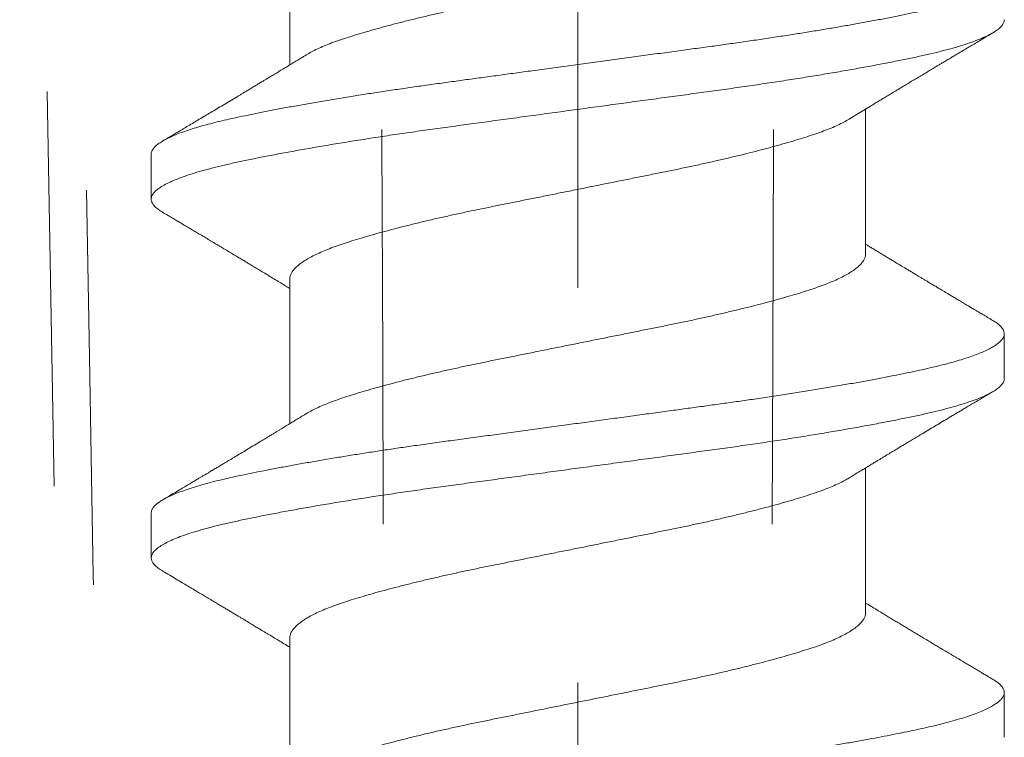
# Model space of a CAD drawing. Units: inches. Extents: x -240 to 1166, y -110 to 173.
# Drawn here: x 214 to 215, y -1 to 0 of the extents above; entities that cross this region are included whole.
import ezdxf

# ---------------------------------------------------------------- set-up
doc = ezdxf.new("R2010")
doc.units = ezdxf.units.IN
doc.header["$LTSCALE"] = 0.5
doc.header["$MEASUREMENT"] = 0
doc.linetypes.add('ACANSTGL', pattern=[0.11811, 0.07874, -0.03937])
doc.linetypes.add('CENTER2', pattern=[1.125, 0.75, -0.125, 0.125, -0.125])
for name, color, linetype, lineweight in [('007 DAW-MATERIAL BEYOND', 9, 'Continuous', 0), ('008 DAW-HARDWARE', 151, 'Continuous', 13), ('010 DAW-CENTERLINES', 1, 'CENTER2', 15)]:
    doc.layers.add(name, color=color, linetype=linetype, lineweight=lineweight)

# ---------------------------------------------------------------- blocks, each defined once
blk = doc.blocks.new('*U377')
at = {"layer": '010 DAW-CENTERLINES'}
blk.add_line((0, -1.86821), (0, 3.1571), dxfattribs=at)

msp = doc.modelspace()

# ---------------------------------------------------------------- linework, layer by layer
at = {"layer": '007 DAW-MATERIAL BEYOND', "linetype": 'ACANSTGL', "lineweight": 5}
msp.add_line((214.421195, -0.0685258), (214.4370712, -0.9780767), dxfattribs=at)
for points in [[(214.431379, -0.0935258), (214.4362405, -0.3883777), (214.4413231, -0.6832292), (214.4467069, -0.9780767)], [(214.5142888, -0.9780767), (214.5138299, -0.6832292), (214.5127101, -0.3883777), (214.5110097, -0.0935258)], [(214.6107112, -0.9780767), (214.6111701, -0.6832292), (214.6122899, -0.3883777), (214.6139903, -0.0935258)]]:
    msp.add_open_spline(points, degree=3, dxfattribs=at)
at = {"layer": '008 DAW-HARDWARE'}
for p, q in [((214.4896, -0.4250967), (214.4896, -0.4617312)), ((214.6354, -0.5095657), (214.6354, -0.4729315)), ((214.4545, -0.484377), (214.4545, -0.4957407)), ((214.4896, -0.5160052), (214.4896, -0.5526403)), ((214.6705, -0.5411949), (214.6705, -0.5298313)), ((214.6354, -0.6004759), (214.6354, -0.5638404)), ((214.4545, -0.5752855), (214.4545, -0.5866492)), ((214.4896, -0.6069144), (214.4896, -0.6435494)), ((214.6705, -0.632104), (214.6705, -0.6207403))]:
    msp.add_line(p, q, dxfattribs=at)
for points, knots in [([(214.6353789, -0.4186575), (214.6353802, -0.4188041), (214.6353838, -0.4191854), (214.635183, -0.4198121), (214.6347944, -0.4205431), (214.6342038, -0.4212898), (214.6334166, -0.422049), (214.6324358, -0.4228129), (214.6312652, -0.4235784), (214.6299094, -0.4243423), (214.6283746, -0.4251017), (214.6266698, -0.4258529), (214.624804, -0.4265928), (214.6227871, -0.4273202), (214.6206175, -0.428032), (214.6182944, -0.4287562), (214.6158277, -0.4294888), (214.6132252, -0.430228), (214.6104983, -0.4309707), (214.6076407, -0.4317186), (214.6046427, -0.4324737), (214.6015133, -0.4332333), (214.5982628, -0.4339942), (214.5949261, -0.4347482), (214.5915175, -0.4354922), (214.5880516, -0.4362247), (214.5845295, -0.4369405), (214.5809513, -0.4376611), (214.5773117, -0.4383959), (214.5736162, -0.4391414), (214.5698765, -0.4398961), (214.5661071, -0.4406566), (214.5623457, -0.4414156), (214.5586075, -0.4421699), (214.5549069, -0.4429165), (214.5512357, -0.4436573), (214.5475832, -0.4443942), (214.5439643, -0.4451248), (214.5403849, -0.4458455), (214.5368643, -0.4465617), (214.5333996, -0.4472945), (214.5299925, -0.4480387), (214.5266577, -0.448793), (214.5234119, -0.4495534), (214.5202685, -0.450317), (214.5172404, -0.4510807), (214.5143372, -0.4518419), (214.5115701, -0.4525977), (214.5089642, -0.4533406), (214.5065252, -0.4540679), (214.5042539, -0.454778), (214.5021308, -0.4554774), (214.5001406, -0.4561971), (214.4982893, -0.4569334), (214.4965828, -0.4576854), (214.4950691, -0.4584449), (214.4941048, -0.4589657), (214.4936997, -0.4592325), (214.4936818, -0.4592443)], [0, 0, 0, 0, 0.01117301, 0.02904271, 0.04702567, 0.06546773, 0.08397712, 0.10252726, 0.12109118, 0.1396418, 0.15815218, 0.17659571, 0.19490651, 0.21309991, 0.23117675, 0.24934365, 0.26763285, 0.28569058, 0.30381807, 0.3219904, 0.34018226, 0.35873898, 0.3772625, 0.39572609, 0.41410361, 0.43236965, 0.45050303, 0.46867452, 0.48693497, 0.50529931, 0.52374209, 0.54223713, 0.5607578, 0.57894674, 0.59710901, 0.6152194, 0.63325313, 0.65155079, 0.66971889, 0.68785483, 0.70612385, 0.72450374, 0.74296909, 0.76149372, 0.78001042, 0.7985327, 0.81703366, 0.83548661, 0.85386528, 0.87181877, 0.88965252, 0.90740776, 0.9252803, 0.94363355, 0.962079, 0.98059066, 0.99914192, 1, 1, 1, 1]), ([(214.4545061, -0.4843772), (214.4545041, -0.4843646), (214.4544687, -0.4841428), (214.4546001, -0.4837112), (214.4549184, -0.4830703), (214.4554808, -0.4824204), (214.4562447, -0.4817733), (214.4572057, -0.4811316), (214.4583482, -0.4804972), (214.4596868, -0.4798609), (214.4612179, -0.4792245), (214.462937, -0.4785898), (214.4648024, -0.4779706), (214.466796, -0.4773682), (214.4689002, -0.4767838), (214.4711475, -0.476207), (214.4735313, -0.4756381), (214.4761504, -0.4750576), (214.4790291, -0.4744468), (214.4821928, -0.4738037), (214.4855347, -0.4731513), (214.4890467, -0.4724915), (214.4927196, -0.4718264), (214.496543, -0.4711578), (214.5005056, -0.470488), (214.5045275, -0.46983), (214.5085892, -0.4691857), (214.5126723, -0.4685569), (214.5168344, -0.4679341), (214.5210632, -0.4673191), (214.5253461, -0.4667127), (214.5296005, -0.4661295), (214.5338282, -0.4655547), (214.5380339, -0.4649816), (214.5422989, -0.4644008), (214.5466132, -0.4638132), (214.5511357, -0.4631972), (214.5558588, -0.462554), (214.5607715, -0.4618849), (214.5656895, -0.461215), (214.5705976, -0.4605466), (214.5754806, -0.4598815), (214.5803237, -0.4592219), (214.5851122, -0.4585697), (214.5897548, -0.4579374), (214.5942462, -0.4573257), (214.5985978, -0.4567329), (214.6028932, -0.4561289), (214.6071364, -0.4555161), (214.6113159, -0.454895), (214.615341, -0.4542795), (214.6192058, -0.4536714), (214.622906, -0.4530726), (214.6265083, -0.4524725), (214.6300037, -0.4518726), (214.633514, -0.4512514), (214.637014, -0.4506107), (214.6404764, -0.4499528), (214.6437662, -0.4493031), (214.6468755, -0.4486627), (214.6498046, -0.4480345), (214.6525596, -0.4474074), (214.6551437, -0.4467676), (214.6575132, -0.4461294), (214.6596691, -0.445494), (214.6616143, -0.4448639), (214.6633785, -0.4442299), (214.6649561, -0.4435938), (214.6663421, -0.4429573), (214.6675104, -0.4423343), (214.668471, -0.4417264), (214.6692355, -0.4411349), (214.6698224, -0.440549), (214.6702321, -0.4399704), (214.6704752, -0.4393776), (214.6705298, -0.4387747), (214.6703708, -0.4381435), (214.6699956, -0.4375012), (214.6693951, -0.4368496), (214.6686233, -0.4362151), (214.6679432, -0.4357968), (214.6676227, -0.4355996)], [0, 0, 0, 0, 0.00079503, 0.014013, 0.02731332, 0.04068283, 0.05410792, 0.06690472, 0.0797269, 0.09256211, 0.10539789, 0.1182218, 0.13102148, 0.14305667, 0.15504935, 0.16698969, 0.1788681, 0.19068583, 0.20392747, 0.21724791, 0.23063389, 0.2440717, 0.25754728, 0.27104634, 0.28455445, 0.29805709, 0.31087055, 0.32365368, 0.33639438, 0.34908074, 0.36170122, 0.37424608, 0.38609059, 0.39800165, 0.4099698, 0.42198533, 0.43403825, 0.44752164, 0.4610246, 0.47453266, 0.48803131, 0.50150611, 0.51494277, 0.52832726, 0.54164588, 0.55422956, 0.56676458, 0.57936721, 0.59203851, 0.60476699, 0.61754086, 0.6296156, 0.64170967, 0.65381268, 0.6659142, 0.67800379, 0.69146963, 0.70489348, 0.7182614, 0.7315598, 0.74477552, 0.75798517, 0.77127827, 0.78464181, 0.79739427, 0.81018614, 0.82300527, 0.8358393, 0.84867579, 0.86150231, 0.87357571, 0.88561895, 0.89762191, 0.90957467, 0.92146761, 0.93466404, 0.94789756, 0.96121113, 0.9745915, 0.988025, 1, 1, 1, 1]), ([(214.4573771, -0.4990627), (214.4573382, -0.4990417), (214.4568323, -0.4987683), (214.4561228, -0.498246), (214.4552735, -0.4975), (214.454739, -0.4967653), (214.4544788, -0.4960433), (214.4544994, -0.4953342), (214.4547982, -0.4946099), (214.45538, -0.4938735), (214.4562471, -0.4931264), (214.4573994, -0.4923716), (214.4588347, -0.4916121), (214.4605484, -0.490851), (214.4625337, -0.4900912), (214.4647817, -0.4893359), (214.4672812, -0.4885878), (214.4700195, -0.4878503), (214.4729829, -0.4871246), (214.4761697, -0.4864151), (214.4795827, -0.4856947), (214.483229, -0.484961), (214.4871022, -0.4842162), (214.4911898, -0.483463), (214.4954775, -0.4827044), (214.4999489, -0.4819433), (214.5045863, -0.481183), (214.5093708, -0.4804263), (214.5142823, -0.4796762), (214.5192999, -0.478936), (214.5244022, -0.4782071), (214.5295849, -0.4774947), (214.534854, -0.4767788), (214.5402176, -0.4760478), (214.5456684, -0.4753055), (214.5511857, -0.4745541), (214.5567481, -0.4737965), (214.5623336, -0.4730357), (214.5679197, -0.4722749), (214.5734841, -0.4715171), (214.5790048, -0.4707651), (214.5844601, -0.4700222), (214.5898294, -0.4692906), (214.5951038, -0.4685735), (214.6002916, -0.4678621), (214.6053985, -0.4671339), (214.6104217, -0.4663944), (214.6153401, -0.4656448), (214.6201327, -0.4648884), (214.6247795, -0.4641281), (214.6292613, -0.4633671), (214.6335603, -0.4626082), (214.6376603, -0.4618546), (214.6415466, -0.4611092), (214.6452067, -0.4603748), (214.6486334, -0.4596534), (214.6518336, -0.4589442), (214.6548102, -0.4582194), (214.6575623, -0.4574826), (214.6600764, -0.4567351), (214.6623397, -0.4559801), (214.6643409, -0.4552205), (214.6660709, -0.4544593), (214.6675232, -0.4536997), (214.6686917, -0.4529445), (214.6695783, -0.4521968), (214.6701678, -0.4514597), (214.670475, -0.4508229), (214.6704699, -0.4504354), (214.6704679, -0.4502859)], [0, 0, 0, 0, 0.00127427, 0.01657341, 0.03181582, 0.04698112, 0.06204959, 0.07704278, 0.09212642, 0.1073041, 0.12255597, 0.13786159, 0.15320006, 0.1685502, 0.18389072, 0.19920042, 0.21445838, 0.22964407, 0.24473762, 0.25973347, 0.27479159, 0.28994841, 0.30518426, 0.32047884, 0.33581133, 0.3511606, 0.36650538, 0.38182443, 0.39709674, 0.41230168, 0.4274192, 0.44243097, 0.45746248, 0.4725973, 0.48781596, 0.50309828, 0.51842356, 0.53377074, 0.54911854, 0.56444572, 0.57973119, 0.59495421, 0.61009457, 0.62513276, 0.64013937, 0.65525106, 0.67045135, 0.68572022, 0.70103707, 0.71638091, 0.73173051, 0.7470646, 0.76236202, 0.77760194, 0.79276402, 0.80782856, 0.82282251, 0.83790996, 0.85309072, 0.86834494, 0.88365215, 0.89899142, 0.91434158, 0.92968134, 0.94498951, 0.96024516, 0.97542781, 0.9905176, 1, 1, 1, 1]), ([(214.6313119, -0.4754247), (214.6313677, -0.4753905), (214.6320078, -0.4749987), (214.6332088, -0.4742657), (214.6349208, -0.4732225), (214.6364556, -0.4722893), (214.6377633, -0.4714956), (214.6388094, -0.4708615), (214.6397889, -0.4702684), (214.6408302, -0.4696385), (214.6419999, -0.4689317), (214.6432948, -0.4681503), (214.644587, -0.4673715), (214.6458488, -0.4666119), (214.647042, -0.4658944), (214.6482307, -0.4651803), (214.649394, -0.4644822), (214.6505092, -0.4638135), (214.6514417, -0.4632549), (214.6521766, -0.4628149), (214.6527283, -0.4624847), (214.6532783, -0.4621557), (214.6538958, -0.4617864), (214.6546392, -0.4613421), (214.6554766, -0.4608419), (214.6563937, -0.4602943), (214.6573262, -0.4597379), (214.6582485, -0.459188), (214.6591092, -0.458675), (214.659923, -0.4581902), (214.6607505, -0.4576975), (214.661722, -0.4571194), (214.6629044, -0.4564161), (214.6643184, -0.4555758), (214.6659152, -0.4546275), (214.6670409, -0.4539597), (214.6676343, -0.4536077)], [0, 0, 0, 0, 0.00463248, 0.05315482, 0.09963445, 0.14661351, 0.18035135, 0.20795602, 0.2332328, 0.26143673, 0.29412891, 0.33000314, 0.36851597, 0.40095428, 0.43430096, 0.46712554, 0.4991431, 0.53035394, 0.55917625, 0.57609121, 0.59099069, 0.60469261, 0.62146715, 0.64193105, 0.66601037, 0.69052148, 0.71755057, 0.74288967, 0.76653663, 0.7884895, 0.80994718, 0.83471687, 0.86852735, 0.90733987, 0.95116145, 1, 1, 1, 1]), ([(214.4936796, -0.4592431), (214.493256, -0.459502), (214.4924724, -0.4599811), (214.4913913, -0.4606405), (214.4905007, -0.4611831), (214.489758, -0.4616352), (214.48913, -0.4620171), (214.4885745, -0.4623547), (214.4880815, -0.4626541), (214.4875922, -0.4629511), (214.4870547, -0.4632772), (214.486482, -0.4636244), (214.4859392, -0.4639532), (214.4854504, -0.4642492), (214.4849686, -0.4645408), (214.4844339, -0.4648642), (214.4838297, -0.4652295), (214.4831545, -0.4656374), (214.4824068, -0.4660888), (214.4815851, -0.4665845), (214.480689, -0.4671247), (214.479759, -0.4676848), (214.4788761, -0.468216), (214.4781045, -0.4686799), (214.4774203, -0.4690911), (214.4767534, -0.4694916), (214.4757395, -0.4701002), (214.4743865, -0.4709116), (214.4727253, -0.4719066), (214.4711194, -0.4728671), (214.4696053, -0.4737719), (214.468134, -0.4746502), (214.4666971, -0.4755071), (214.4652692, -0.4763579), (214.4639004, -0.4771728), (214.4627714, -0.4778445), (214.4618134, -0.4784141), (214.4609496, -0.4789274), (214.4599109, -0.4795445), (214.4586969, -0.4802652), (214.457829, -0.48078), (214.4573658, -0.4810548)], [0, 0, 0, 0, 0.03517413, 0.06508054, 0.08970538, 0.10903719, 0.12666775, 0.14176031, 0.15508165, 0.16752138, 0.18229932, 0.19961359, 0.21495522, 0.22724693, 0.24008863, 0.25484191, 0.27150864, 0.29010089, 0.31071212, 0.3333668, 0.35806775, 0.38481476, 0.41024173, 0.43103426, 0.44856982, 0.46677791, 0.48612463, 0.5323172, 0.57850784, 0.62324845, 0.6648196, 0.70340916, 0.7445874, 0.78328979, 0.82111007, 0.85739275, 0.87631565, 0.90003038, 0.92854591, 0.9618672, 1, 1, 1, 1]), ([(214.4896233, -0.5160052), (214.4896198, -0.5158739), (214.4896099, -0.5155034), (214.4898033, -0.5148832), (214.4901894, -0.5141427), (214.490779, -0.5133919), (214.4915599, -0.5126339), (214.4925333, -0.5118718), (214.4936956, -0.5111079), (214.4950426, -0.5103456), (214.496559, -0.5095921), (214.4982337, -0.5088505), (214.5000548, -0.5081236), (214.5020234, -0.5074081), (214.5041534, -0.5067036), (214.5064494, -0.5059846), (214.5089196, -0.505247), (214.5115451, -0.5044983), (214.5143171, -0.5037409), (214.5172258, -0.502978), (214.5202602, -0.5022127), (214.5234057, -0.5014485), (214.526649, -0.5006887), (214.5299762, -0.499936), (214.5333755, -0.4991933), (214.5368321, -0.498462), (214.5403235, -0.4977515), (214.5438509, -0.4970413), (214.5474188, -0.496321), (214.5510441, -0.4955896), (214.5547385, -0.4948441), (214.5584885, -0.4940875), (214.5622799, -0.4933225), (214.5660721, -0.4925573), (214.5698499, -0.491795), (214.573598, -0.4910387), (214.5773018, -0.4902915), (214.5809442, -0.4895562), (214.5845199, -0.4888361), (214.5880345, -0.4881219), (214.5914931, -0.4873911), (214.5948949, -0.4866488), (214.5982052, -0.4859009), (214.6014118, -0.4851509), (214.6045036, -0.4844016), (214.6074873, -0.4836515), (214.6103709, -0.4828984), (214.6131406, -0.4821454), (214.6157836, -0.4813954), (214.6182722, -0.4806566), (214.6206017, -0.4799307), (214.6227769, -0.4792173), (214.6247991, -0.4784885), (214.6266653, -0.477748), (214.6283735, -0.4769974), (214.6298896, -0.4762397), (214.6308659, -0.4757133), (214.6312819, -0.4754403), (214.6313101, -0.4754218)], [0, 0, 0, 0, 0.01000089, 0.02822961, 0.04657736, 0.06501904, 0.08348826, 0.10199876, 0.12052377, 0.13903639, 0.15750981, 0.17558969, 0.19358178, 0.21146235, 0.22922172, 0.2474152, 0.26573414, 0.28415367, 0.30264805, 0.32119085, 0.33975519, 0.358314, 0.37679989, 0.39522683, 0.4135688, 0.43180055, 0.44989961, 0.46770302, 0.48563161, 0.5036622, 0.52177074, 0.54030343, 0.55886474, 0.57742761, 0.595965, 0.61445008, 0.6328565, 0.65115863, 0.66929229, 0.68738724, 0.70561428, 0.72395249, 0.74237665, 0.7605304, 0.77871686, 0.79691061, 0.81508617, 0.83358753, 0.85201708, 0.87034898, 0.88855827, 0.9066761, 0.92491035, 0.94326259, 0.96166736, 0.98013875, 0.99865036, 1, 1, 1, 1]), ([(214.4573658, -0.4990623), (214.4578267, -0.4993357), (214.4586921, -0.499849), (214.4599053, -0.5005693), (214.4609493, -0.5011895), (214.4618245, -0.5017096), (214.4627446, -0.5022567), (214.4637506, -0.5028551), (214.4648483, -0.5035086), (214.4659005, -0.5041353), (214.4669493, -0.5047604), (214.4680626, -0.5054243), (214.4692507, -0.5061335), (214.4704631, -0.5068577), (214.4716892, -0.5075907), (214.4729101, -0.5083213), (214.4741614, -0.5090706), (214.4754284, -0.5098302), (214.4765936, -0.5105294), (214.4776221, -0.5111471), (214.478539, -0.5116983), (214.4794949, -0.5122733), (214.4805476, -0.5129071), (214.4817043, -0.5136043), (214.4829445, -0.5143527), (214.4842464, -0.5151393), (214.4856025, -0.5159597), (214.4869598, -0.5167822), (214.4882408, -0.5175596), (214.4891112, -0.5180884), (214.4895428, -0.5183511), (214.4896, -0.5183859)], [0, 0, 0, 0, 0.04277005, 0.08030549, 0.11261258, 0.13969673, 0.16156259, 0.19805645, 0.23312133, 0.26353225, 0.2958062, 0.3305795, 0.36699485, 0.40625027, 0.44331069, 0.4810131, 0.51982102, 0.55973608, 0.59893239, 0.62828909, 0.655504, 0.68432468, 0.71733076, 0.75358846, 0.79213493, 0.8329642, 0.875022, 0.91867943, 0.95966203, 0.9946531, 1, 1, 1, 1]), ([(214.6676341, -0.5265093), (214.6671818, -0.526241), (214.6663337, -0.5257379), (214.6651465, -0.5250331), (214.664129, -0.5244287), (214.6632809, -0.5239247), (214.662602, -0.523521), (214.6620971, -0.5232207), (214.6617243, -0.522999), (214.6613902, -0.5228002), (214.6609964, -0.5225658), (214.6604909, -0.522265), (214.6597633, -0.5218317), (214.6588749, -0.5213025), (214.6578955, -0.5207187), (214.6570045, -0.5201872), (214.65621, -0.5197131), (214.655512, -0.5192964), (214.6549269, -0.5189469), (214.6544318, -0.518651), (214.6540038, -0.5183952), (214.6536032, -0.5181557), (214.6532301, -0.5179325), (214.652881, -0.5177237), (214.6525124, -0.5175031), (214.6520864, -0.5172482), (214.6515585, -0.5169321), (214.650935, -0.5165587), (214.6502515, -0.516149), (214.6495558, -0.5157319), (214.6488851, -0.5153295), (214.6481193, -0.5148698), (214.6472731, -0.5143615), (214.6463676, -0.5138172), (214.6455537, -0.5133275), (214.644845, -0.5129008), (214.6442422, -0.5125377), (214.6436859, -0.5122025), (214.6430929, -0.5118449), (214.642396, -0.5114244), (214.6416009, -0.5109443), (214.6407376, -0.5104225), (214.6397666, -0.5098352), (214.6387372, -0.5092119), (214.6377138, -0.5085913), (214.6368132, -0.5080448), (214.636154, -0.5076442), (214.6356965, -0.5073661), (214.6354956, -0.5072439), (214.6354, -0.5071858)], [0, 0, 0, 0, 0.04197766, 0.07870573, 0.11019068, 0.13643798, 0.15745216, 0.17323681, 0.18333216, 0.19207935, 0.20425984, 0.21991166, 0.23903266, 0.2718502, 0.30244256, 0.33004455, 0.35465933, 0.3762897, 0.39493814, 0.40906289, 0.42232823, 0.43474515, 0.44631409, 0.45703545, 0.46721644, 0.48060206, 0.49665787, 0.51633187, 0.53860698, 0.56026799, 0.5810781, 0.60103807, 0.63156794, 0.65987211, 0.68537984, 0.70739195, 0.72591059, 0.74155988, 0.75924223, 0.78118672, 0.80653222, 0.8333968, 0.86171096, 0.89712404, 0.92947641, 0.95725939, 0.98122693, 0.99106316, 1, 1, 1, 1]), ([(214.6353836, -0.5095657), (214.6353886, -0.5096195), (214.635416, -0.509912), (214.6352793, -0.5104476), (214.6349632, -0.5111828), (214.6344375, -0.5119292), (214.6337264, -0.5126799), (214.6328294, -0.5134317), (214.6317543, -0.5141816), (214.6304992, -0.5149313), (214.62906, -0.5156828), (214.6274391, -0.5164332), (214.6256407, -0.5171792), (214.6236855, -0.5179139), (214.6215779, -0.5186329), (214.6193167, -0.5193505), (214.6168983, -0.5200843), (214.6143241, -0.520829), (214.6116027, -0.5215829), (214.6087438, -0.5223426), (214.6057561, -0.5231058), (214.6026514, -0.5238694), (214.5994612, -0.5246258), (214.5962011, -0.5253721), (214.5928864, -0.5261055), (214.5895111, -0.5268279), (214.586061, -0.5275421), (214.5825298, -0.5282513), (214.578914, -0.5289818), (214.5752343, -0.529724), (214.5715039, -0.5304768), (214.5677374, -0.5312368), (214.5639496, -0.532001), (214.5601587, -0.5327659), (214.55638, -0.5335284), (214.5526287, -0.5342853), (214.5489169, -0.5350343), (214.5452588, -0.5357723), (214.5416866, -0.5364935), (214.5381944, -0.5371966), (214.5347787, -0.5379093), (214.5314149, -0.5386341), (214.528092, -0.5393746), (214.5248258, -0.5401279), (214.5216322, -0.5408914), (214.5185464, -0.5416568), (214.5155809, -0.5424212), (214.5127474, -0.5431813), (214.5100564, -0.5439343), (214.5075186, -0.5446763), (214.5051413, -0.5454061), (214.5029207, -0.5461188), (214.5008529, -0.5468406), (214.4989373, -0.5475762), (214.497188, -0.5483186), (214.4956236, -0.549065), (214.4944595, -0.5496761), (214.4938813, -0.5500395), (214.4937006, -0.550153)], [0, 0, 0, 0, 0.00408299, 0.02222643, 0.04049636, 0.05886817, 0.07731633, 0.09548408, 0.11367493, 0.1318634, 0.15002405, 0.1685004, 0.18689527, 0.2051831, 0.22333931, 0.2414858, 0.25976537, 0.2781537, 0.29658492, 0.315073, 0.33359134, 0.3521131, 0.37061138, 0.38873074, 0.40677688, 0.42472561, 0.44255355, 0.46067471, 0.47892168, 0.49728392, 0.51573619, 0.53425244, 0.55280603, 0.57136996, 0.58987674, 0.60834011, 0.62673372, 0.64503185, 0.66320962, 0.68096187, 0.69881695, 0.71678801, 0.7348515, 0.75335353, 0.77189993, 0.79046377, 0.80901797, 0.82753554, 0.84598984, 0.86435477, 0.88256542, 0.90064885, 0.91879784, 0.93707235, 0.95544773, 0.9735685, 0.99173707, 1, 1, 1, 1]), ([(214.4545234, -0.5752856), (214.4545207, -0.57517), (214.4545131, -0.5748557), (214.4547176, -0.5743352), (214.4551191, -0.5737227), (214.4557169, -0.5731138), (214.4564873, -0.5725106), (214.4574204, -0.5719149), (214.4585293, -0.5713163), (214.4598122, -0.5707163), (214.4613219, -0.5700931), (214.4630781, -0.5694486), (214.4650989, -0.5687849), (214.4673133, -0.5681271), (214.4697126, -0.5674775), (214.4722869, -0.5668372), (214.4750319, -0.5662092), (214.477951, -0.5655819), (214.4809979, -0.5649527), (214.4841642, -0.5643253), (214.4874333, -0.563701), (214.4908516, -0.5630712), (214.4944107, -0.5624373), (214.4981013, -0.5618012), (214.5018408, -0.5611768), (214.5056111, -0.5605658), (214.5093955, -0.5599695), (214.5132589, -0.5593775), (214.5171909, -0.558791), (214.5213343, -0.5581894), (214.5256868, -0.557574), (214.5302585, -0.5569494), (214.534898, -0.556318), (214.5396137, -0.5556756), (214.5443987, -0.5550239), (214.549239, -0.5543647), (214.5541201, -0.5536999), (214.5589458, -0.5530426), (214.5637006, -0.552395), (214.5683707, -0.5517589), (214.5730244, -0.5511251), (214.5776486, -0.5504953), (214.5822308, -0.5498712), (214.5866732, -0.5492662), (214.5909677, -0.5486811), (214.5951144, -0.548117), (214.5992068, -0.5475572), (214.603251, -0.5469867), (214.6074043, -0.5463859), (214.6116472, -0.5457544), (214.6159561, -0.5450935), (214.6201656, -0.5444275), (214.624262, -0.5437586), (214.6282322, -0.5430887), (214.632064, -0.5424201), (214.6357458, -0.5417547), (214.6392094, -0.5411054), (214.6424548, -0.5404739), (214.645484, -0.5398615), (214.6483483, -0.5392582), (214.6510528, -0.5386656), (214.6536016, -0.5380637), (214.6559508, -0.5374643), (214.6581045, -0.5368685), (214.660066, -0.5362784), (214.6618714, -0.5356835), (214.6635153, -0.5350854), (214.6650499, -0.5344624), (214.6664474, -0.5338159), (214.6676786, -0.5331479), (214.6686905, -0.5324837), (214.6694815, -0.5318253), (214.6700514, -0.5311748), (214.6704014, -0.5305336), (214.6705343, -0.5299042), (214.6704535, -0.5292887), (214.6701694, -0.5286712), (214.669695, -0.5280558), (214.6690103, -0.5274324), (214.6683171, -0.5269159), (214.6677795, -0.5266067), (214.6676083, -0.5265082)], [0, 0, 0, 0, 0.00733388, 0.01993352, 0.03260228, 0.04532869, 0.05737019, 0.06944236, 0.08153491, 0.09363748, 0.10573963, 0.11923298, 0.13269842, 0.14612171, 0.15948891, 0.17278642, 0.18600112, 0.19921174, 0.21250572, 0.22520449, 0.2379551, 0.25074563, 0.2635639, 0.27639757, 0.2892342, 0.30132895, 0.31340488, 0.32545171, 0.33745928, 0.34941768, 0.36269397, 0.37588987, 0.38912439, 0.4024388, 0.41581986, 0.42925389, 0.44272688, 0.45622455, 0.46906124, 0.48189474, 0.4947126, 0.5075025, 0.52025227, 0.53294996, 0.54486403, 0.55671201, 0.56853563, 0.5804261, 0.59237677, 0.6057736, 0.61921962, 0.63270074, 0.64620262, 0.65971081, 0.67321079, 0.68668811, 0.70012848, 0.71285393, 0.72552151, 0.73811977, 0.75065388, 0.76324206, 0.77590106, 0.78789141, 0.79992475, 0.811991, 0.82407993, 0.83618118, 0.84968857, 0.86318382, 0.8766525, 0.89008038, 0.90345346, 0.91675813, 0.9299812, 0.94318455, 0.9558092, 0.96849908, 0.98124259, 0.99402784, 1, 1, 1, 1]), ([(214.457403, -0.589973), (214.4571866, -0.5898487), (214.4565315, -0.5894726), (214.4557421, -0.5888496), (214.455021, -0.588108), (214.4545991, -0.5873779), (214.4544536, -0.5866634), (214.4545874, -0.5859497), (214.4550012, -0.58522), (214.4556992, -0.584479), (214.4566828, -0.5837283), (214.457951, -0.5829713), (214.4595005, -0.5822107), (214.461326, -0.5814498), (214.4634196, -0.5806915), (214.4657716, -0.5799387), (214.4683702, -0.5791947), (214.4712018, -0.5784618), (214.474256, -0.5777427), (214.4775346, -0.5770325), (214.481042, -0.5763058), (214.4847823, -0.5755675), (214.4887446, -0.5748189), (214.4929157, -0.5740631), (214.4972803, -0.5733031), (214.5018217, -0.572542), (214.5065215, -0.5717827), (214.5113603, -0.5710284), (214.5163175, -0.5702819), (214.5213723, -0.5695463), (214.5265064, -0.5688231), (214.5317239, -0.5681142), (214.5370302, -0.567391), (214.5424318, -0.5666554), (214.5479123, -0.565909), (214.5534506, -0.5651547), (214.5590251, -0.5643954), (214.5646136, -0.5636343), (214.5701935, -0.5628743), (214.5757427, -0.5621185), (214.5812393, -0.5613699), (214.586662, -0.5606315), (214.5919915, -0.5599048), (214.59723, -0.5591946), (214.6023838, -0.5584756), (214.607459, -0.5577427), (214.6124419, -0.5569987), (214.6173115, -0.556246), (214.622047, -0.5554876), (214.6266287, -0.5547267), (214.631038, -0.5539661), (214.6352577, -0.5532091), (214.6392722, -0.5524584), (214.6430677, -0.5517174), (214.6466323, -0.5509876), (214.6499659, -0.5502739), (214.6530746, -0.5495594), (214.6559607, -0.5488293), (214.6586174, -0.5480878), (214.6610307, -0.5473369), (214.6631882, -0.5465797), (214.6650799, -0.5458191), (214.6666971, -0.5450582), (214.6680346, -0.5443), (214.6690864, -0.5435475), (214.6698589, -0.5428038), (214.6703232, -0.5420713), (214.6705238, -0.5415383), (214.6704834, -0.5412474), (214.670476, -0.5411944)], [0, 0, 0, 0, 0.0075385, 0.02281682, 0.03803002, 0.05315799, 0.0681813, 0.08320012, 0.0983243, 0.1135345, 0.12881063, 0.14413202, 0.15947765, 0.17482626, 0.19015658, 0.20544751, 0.22067826, 0.23582856, 0.2508788, 0.26587778, 0.28097832, 0.29616963, 0.31143175, 0.32674415, 0.34208588, 0.35743572, 0.37277239, 0.38807471, 0.40332183, 0.41849332, 0.43356941, 0.44856183, 0.46363762, 0.47880886, 0.49405579, 0.50935799, 0.52469459, 0.54004442, 0.5553862, 0.57069872, 0.58596101, 0.60115255, 0.61625338, 0.63125252, 0.64630244, 0.66145248, 0.67668303, 0.69197381, 0.70730406, 0.72265265, 0.73799831, 0.7533198, 0.76859609, 0.78380651, 0.79893097, 0.8139501, 0.82897308, 0.84410078, 0.85931377, 0.87459193, 0.88991459, 0.9052607, 0.92060902, 0.93593826, 0.95122734, 0.96645548, 0.98160244, 0.99664864, 1, 1, 1, 1]), ([(214.6313015, -0.5663401), (214.6314638, -0.5662408), (214.632028, -0.5658957), (214.632974, -0.5653182), (214.634106, -0.5646279), (214.6351634, -0.5639842), (214.6361594, -0.5633785), (214.6371108, -0.5628007), (214.6379881, -0.5622684), (214.6387619, -0.5617994), (214.6394754, -0.5613673), (214.6402116, -0.5609217), (214.6411425, -0.5603588), (214.6422985, -0.5596605), (214.6437035, -0.5588129), (214.6453871, -0.5577987), (214.6472538, -0.556676), (214.6491758, -0.555522), (214.6509288, -0.5544711), (214.6525349, -0.5535094), (214.6540953, -0.5525761), (214.6557134, -0.5516094), (214.6571519, -0.5507509), (214.6583482, -0.5500376), (214.6592526, -0.5494987), (214.6601626, -0.5489566), (214.6611551, -0.5483658), (214.6622718, -0.5477014), (214.6634986, -0.546972), (214.6648132, -0.546191), (214.6662013, -0.5453668), (214.6671491, -0.5448046), (214.6676341, -0.5445169)], [0, 0, 0, 0, 0.01347131, 0.0468308, 0.07847179, 0.10733711, 0.13447421, 0.16100079, 0.18613232, 0.20711497, 0.22505434, 0.2451854, 0.2680347, 0.30207326, 0.34078781, 0.38418873, 0.44119439, 0.49495782, 0.54287476, 0.58585265, 0.62746056, 0.67155198, 0.71926609, 0.74602717, 0.77013044, 0.79377803, 0.82099657, 0.85187524, 0.88574219, 0.92200844, 0.96009371, 1, 1, 1, 1]), ([(214.4936798, -0.5501521), (214.4932255, -0.5504298), (214.4923808, -0.5509461), (214.4912086, -0.551661), (214.4902283, -0.5522581), (214.4894382, -0.5527388), (214.488798, -0.5531279), (214.488254, -0.5534584), (214.4877498, -0.5537645), (214.487214, -0.5540897), (214.4866233, -0.5544479), (214.4859491, -0.5548564), (214.4852224, -0.5552963), (214.4844816, -0.5557445), (214.4836002, -0.5562773), (214.4824743, -0.5569573), (214.4810376, -0.5578239), (214.4794611, -0.5587733), (214.4778932, -0.5597162), (214.4766012, -0.5604922), (214.4756085, -0.5610879), (214.4749329, -0.561493), (214.4743498, -0.5618425), (214.4737595, -0.5621962), (214.4730707, -0.5626087), (214.4722611, -0.5630932), (214.4713722, -0.563625), (214.4704368, -0.5641841), (214.4695748, -0.5646991), (214.4688452, -0.5651347), (214.4683081, -0.5654552), (214.4679055, -0.5656954), (214.4675489, -0.5659081), (214.4671203, -0.5661637), (214.466507, -0.5665294), (214.4657116, -0.5670034), (214.4647453, -0.567579), (214.463619, -0.5682494), (214.4623122, -0.5690267), (214.4608247, -0.5699108), (214.4591559, -0.5709019), (214.4579828, -0.5715978), (214.457366, -0.5719637)], [0, 0, 0, 0, 0.03773043, 0.07015507, 0.09725902, 0.11902966, 0.13565572, 0.1503141, 0.1641105, 0.17743076, 0.19470769, 0.21304148, 0.23326636, 0.25487263, 0.27436622, 0.30620739, 0.34802256, 0.39320251, 0.43653821, 0.47758981, 0.49992465, 0.51852163, 0.5333767, 0.54806447, 0.56724952, 0.59023075, 0.61487888, 0.64060093, 0.66739796, 0.68598674, 0.70076919, 0.71168845, 0.71918494, 0.73017275, 0.74702792, 0.76975437, 0.79574907, 0.82668656, 0.86257281, 0.90341486, 0.94922082, 1, 1, 1, 1]), ([(214.4896012, -0.6069144), (214.4896184, -0.6066791), (214.4896532, -0.6062039), (214.4899458, -0.6054746), (214.4904159, -0.6047352), (214.4910769, -0.6039909), (214.4919196, -0.6032448), (214.4929471, -0.6024952), (214.4941638, -0.6017401), (214.4955689, -0.6009824), (214.4971601, -0.6002252), (214.49892, -0.5994766), (214.5008391, -0.5987393), (214.5029104, -0.5980158), (214.5051354, -0.5973015), (214.5075142, -0.5965713), (214.5100498, -0.5958298), (214.5127345, -0.5950785), (214.515561, -0.5943201), (214.518519, -0.5935574), (214.5215786, -0.5927981), (214.5247252, -0.5920453), (214.5279439, -0.5913019), (214.5312405, -0.590566), (214.534624, -0.5898357), (214.5380839, -0.5891127), (214.541625, -0.5883995), (214.5452257, -0.5876726), (214.5488913, -0.5869331), (214.552611, -0.5861825), (214.5563704, -0.585424), (214.5601518, -0.584661), (214.5639399, -0.5838966), (214.5677195, -0.583134), (214.571478, -0.5823756), (214.5752006, -0.5816244), (214.5788512, -0.5808881), (214.5824176, -0.5801676), (214.5859034, -0.5794675), (214.589333, -0.5787591), (214.5927343, -0.5780322), (214.5960972, -0.5772893), (214.5994054, -0.5765325), (214.6026226, -0.57577), (214.605735, -0.5750047), (214.60873, -0.5742398), (214.6115956, -0.5734784), (214.6143193, -0.572724), (214.6168918, -0.5719798), (214.6193055, -0.5712476), (214.6215626, -0.5705314), (214.6236669, -0.5698141), (214.6256073, -0.5690856), (214.6273851, -0.5683504), (214.6289861, -0.5676103), (214.6303025, -0.5669364), (214.6310046, -0.5665093), (214.6312965, -0.5663318)], [0, 0, 0, 0, 0.01788124, 0.03612496, 0.05447654, 0.07258097, 0.09074031, 0.10892938, 0.12712275, 0.14566531, 0.16415893, 0.18257721, 0.2008944, 0.21908567, 0.23721026, 0.25546234, 0.27378889, 0.29220449, 0.31068322, 0.3291986, 0.34772383, 0.36590187, 0.3840381, 0.40210755, 0.42008582, 0.43831245, 0.45642959, 0.47464755, 0.49298663, 0.51142179, 0.52992715, 0.54847618, 0.56700146, 0.58551651, 0.6039945, 0.62240898, 0.64073404, 0.65862061, 0.67638327, 0.69420603, 0.71215079, 0.73056323, 0.74905274, 0.76759291, 0.78615692, 0.80471768, 0.82324817, 0.84172163, 0.86007181, 0.87831377, 0.89642326, 0.91454052, 0.93278906, 0.95081595, 0.96892191, 0.9870822, 1, 1, 1, 1]), ([(214.457366, -0.5899715), (214.4579723, -0.5903312), (214.4591323, -0.5910193), (214.4607915, -0.5920047), (214.4622822, -0.5928907), (214.4635944, -0.5936713), (214.4647207, -0.5943417), (214.4657562, -0.5949584), (214.4667664, -0.5955604), (214.46783, -0.5961947), (214.4689752, -0.5968781), (214.4701448, -0.5975766), (214.4712833, -0.5982571), (214.4722843, -0.5988558), (214.4731891, -0.5993974), (214.4740835, -0.5999331), (214.4749755, -0.6004677), (214.4758581, -0.6009971), (214.4766419, -0.6014675), (214.4773652, -0.6019019), (214.4780914, -0.6023383), (214.4789844, -0.6028753), (214.4800066, -0.6034904), (214.4810739, -0.6041334), (214.4820111, -0.6046985), (214.4828183, -0.6051857), (214.4835708, -0.6056402), (214.4844226, -0.606155), (214.4854677, -0.6067873), (214.4867316, -0.6075529), (214.4881287, -0.6084004), (214.4891046, -0.6089938), (214.4896, -0.609295)], [0, 0, 0, 0, 0.05627123, 0.10765224, 0.15402639, 0.19468444, 0.229519, 0.25864486, 0.29088571, 0.32337952, 0.35749711, 0.39733401, 0.43211725, 0.46337444, 0.49043379, 0.51630117, 0.54659831, 0.57344366, 0.59845552, 0.61956163, 0.64079086, 0.66608372, 0.70273779, 0.73602857, 0.76555517, 0.79010517, 0.81129053, 0.83573596, 0.86954858, 0.90880415, 0.95370079, 1, 1, 1, 1]), ([(214.6676341, -0.6174183), (214.667268, -0.6172012), (214.666579, -0.6167925), (214.6656101, -0.6162174), (214.6647703, -0.6157187), (214.6640595, -0.6152965), (214.6634691, -0.6149456), (214.662767, -0.6145283), (214.6619423, -0.6140378), (214.6611124, -0.613544), (214.6604459, -0.6131472), (214.6598905, -0.6128165), (214.6592739, -0.6124493), (214.658596, -0.6120453), (214.6578721, -0.6116138), (214.65716, -0.611189), (214.6565202, -0.6108073), (214.6559984, -0.6104958), (214.6555822, -0.6102473), (214.6552165, -0.610029), (214.654844, -0.6098064), (214.6544219, -0.6095542), (214.6539481, -0.609271), (214.6532511, -0.6088542), (214.652298, -0.608284), (214.6510563, -0.6075405), (214.649716, -0.6067371), (214.6484073, -0.6059519), (214.6472183, -0.6052377), (214.646156, -0.604599), (214.645135, -0.6039846), (214.6440998, -0.6033611), (214.6430263, -0.6027139), (214.6419454, -0.6020615), (214.6409003, -0.60143), (214.6397833, -0.6007544), (214.638543, -0.6000033), (214.6371352, -0.5991495), (214.636079, -0.5985079), (214.6354947, -0.5981525), (214.6354, -0.5980949)], [0, 0, 0, 0, 0.03396933, 0.06394397, 0.08992773, 0.1119239, 0.12993534, 0.14474459, 0.17711182, 0.20652813, 0.22182539, 0.23902291, 0.25811944, 0.27911352, 0.30200351, 0.32539389, 0.34529623, 0.36146607, 0.37390577, 0.38398778, 0.39546304, 0.40854472, 0.42323187, 0.43952338, 0.47336224, 0.51188282, 0.55504906, 0.59809271, 0.63372303, 0.66576779, 0.6970321, 0.72884575, 0.76223226, 0.79710103, 0.8296355, 0.85971388, 0.90133756, 0.94538788, 0.99114849, 1, 1, 1, 1]), ([(214.6353843, -0.6004759), (214.6353792, -0.6006636), (214.6353678, -0.6010911), (214.6351233, -0.6017715), (214.6346887, -0.6025147), (214.6340533, -0.6032682), (214.6332256, -0.6040281), (214.6322059, -0.6047915), (214.6309989, -0.6055552), (214.6296087, -0.6063168), (214.6280417, -0.6070732), (214.6263161, -0.607817), (214.6244442, -0.6085454), (214.6224374, -0.6092571), (214.6202833, -0.609956), (214.6179647, -0.6106743), (214.6154736, -0.6114096), (214.6128126, -0.6121608), (214.6100074, -0.6129197), (214.6070679, -0.6136834), (214.6040056, -0.6144489), (214.6008329, -0.615213), (214.5975654, -0.6159721), (214.5942172, -0.6167233), (214.5908028, -0.6174633), (214.5873335, -0.6181914), (214.5838072, -0.6189035), (214.5802435, -0.6196224), (214.5766378, -0.62035), (214.5729997, -0.621084), (214.5693212, -0.6218263), (214.565591, -0.6225789), (214.5618233, -0.6233392), (214.5580331, -0.6241039), (214.5542609, -0.624865), (214.550522, -0.6256195), (214.5468308, -0.6263641), (214.5432016, -0.6270972), (214.5396373, -0.6278133), (214.5361341, -0.6285324), (214.5326879, -0.629266), (214.5293019, -0.630011), (214.5259909, -0.6307652), (214.5227881, -0.631521), (214.5197049, -0.6322753), (214.5167514, -0.6330252), (214.5139203, -0.6337722), (214.5112037, -0.6345185), (214.5086139, -0.635261), (214.5061629, -0.6359971), (214.5038702, -0.6367188), (214.5017312, -0.6374342), (214.4997454, -0.6381664), (214.4979132, -0.63891), (214.496252, -0.6396634), (214.4948272, -0.6403818), (214.4940469, -0.640849), (214.4936908, -0.6410622)], [0, 0, 0, 0, 0.01429568, 0.03255334, 0.05092418, 0.06938287, 0.0879033, 0.10641829, 0.12494136, 0.14344561, 0.16190431, 0.18029115, 0.19825494, 0.21610117, 0.23385383, 0.25171468, 0.27005826, 0.28849642, 0.30700323, 0.32555213, 0.34411618, 0.3626683, 0.38118151, 0.39958907, 0.41790554, 0.43610591, 0.45418484, 0.4723448, 0.49030098, 0.50835293, 0.5264764, 0.54464652, 0.56320922, 0.58176708, 0.60029309, 0.61876051, 0.63714315, 0.65541558, 0.67355468, 0.69167944, 0.7099339, 0.72829358, 0.74673304, 0.76522617, 0.7834156, 0.80160565, 0.81977086, 0.83788597, 0.85629333, 0.87459706, 0.89277243, 0.91090337, 0.92916632, 0.9475414, 0.96600324, 0.98448525, 1, 1, 1, 1]), ([(214.4545176, -0.6661951), (214.454519, -0.6660626), (214.4545222, -0.6657428), (214.4547367, -0.6652055), (214.4551569, -0.6645827), (214.45582, -0.6639287), (214.4567022, -0.6632677), (214.4578054, -0.6626016), (214.4591268, -0.6619327), (214.460663, -0.6612628), (214.4624092, -0.6605942), (214.4643272, -0.6599398), (214.4663983, -0.6593014), (214.4686041, -0.6586804), (214.470972, -0.6580678), (214.4734942, -0.657464), (214.4761715, -0.6568713), (214.4789531, -0.6562815), (214.4818347, -0.6556942), (214.4848034, -0.6551109), (214.4879102, -0.6545213), (214.4911486, -0.6539269), (214.4946419, -0.6533059), (214.4983979, -0.6526597), (214.502422, -0.65199), (214.5065669, -0.651322), (214.5108193, -0.6506579), (214.5151653, -0.6499996), (214.5195906, -0.6493492), (214.5240805, -0.6487081), (214.528554, -0.6480892), (214.5330133, -0.6474841), (214.5374626, -0.6468775), (214.5419799, -0.6462624), (214.5465536, -0.6456395), (214.5511715, -0.6450105), (214.5557322, -0.6443894), (214.5602221, -0.6437779), (214.5646289, -0.6431777), (214.5690304, -0.6425782), (214.5734157, -0.6419809), (214.5779416, -0.6413645), (214.5825929, -0.640731), (214.5873508, -0.6400831), (214.5920341, -0.6394446), (214.5966448, -0.6388192), (214.6011899, -0.638189), (214.6056764, -0.6375474), (214.6100973, -0.6368964), (214.6143659, -0.6362487), (214.6184737, -0.6356065), (214.6224143, -0.6349717), (214.6262462, -0.6343353), (214.6299586, -0.633699), (214.6335412, -0.6330647), (214.6369193, -0.6324459), (214.6400937, -0.6318442), (214.6430672, -0.6312606), (214.6458971, -0.6306847), (214.6485799, -0.630117), (214.6512196, -0.6295367), (214.6538011, -0.6289245), (214.6563041, -0.6282804), (214.6586278, -0.6276271), (214.660763, -0.6269667), (214.6627011, -0.6263011), (214.6644349, -0.6256323), (214.6659584, -0.6249625), (214.6672452, -0.6243047), (214.6683044, -0.6236608), (214.6691462, -0.6230326), (214.6697884, -0.6224105), (214.6702313, -0.6217965), (214.6704765, -0.6211912), (214.6705257, -0.620609), (214.6703926, -0.6200327), (214.670087, -0.6194588), (214.669608, -0.6188771), (214.6689403, -0.6182887), (214.6682808, -0.6178015), (214.667769, -0.6175099), (214.6676062, -0.6174172)], [0, 0, 0, 0, 0.00840609, 0.02028963, 0.0336241, 0.04702138, 0.06046769, 0.07394893, 0.08745077, 0.10095875, 0.11445835, 0.12793513, 0.14070808, 0.15343542, 0.16610537, 0.17870644, 0.19124093, 0.20382585, 0.2157572, 0.22774238, 0.23977156, 0.25183472, 0.26392161, 0.27742655, 0.29093369, 0.30442851, 0.31789661, 0.33132373, 0.34469591, 0.35799951, 0.37122137, 0.38376719, 0.3963888, 0.40907609, 0.42181749, 0.43460111, 0.44741482, 0.45951292, 0.47161641, 0.48371486, 0.49579786, 0.50785508, 0.52126863, 0.5346235, 0.54790617, 0.56110623, 0.57433334, 0.58764143, 0.60101728, 0.61444725, 0.6272473, 0.64007136, 0.65290706, 0.66574195, 0.67856358, 0.69135961, 0.70339011, 0.71537694, 0.72731027, 0.73918055, 0.75099691, 0.76424731, 0.77757515, 0.79096708, 0.80440936, 0.81788791, 0.83138842, 0.84489644, 0.85839746, 0.87120795, 0.88398676, 0.89672179, 0.90940119, 0.92201343, 0.93455242, 0.94640511, 0.95832324, 0.97029734, 0.98231763, 0.99437414, 1, 1, 1, 1])]:
    msp.add_open_spline(points, degree=3, knots=knots, dxfattribs=at)

# ---------------------------------------------------------------- block references
at = {"layer": '008 DAW-HARDWARE', "xscale": -1}
msp.add_blockref('*U377', (214.5625, 0), dxfattribs=at)

doc.saveas('drawing.dxf')
